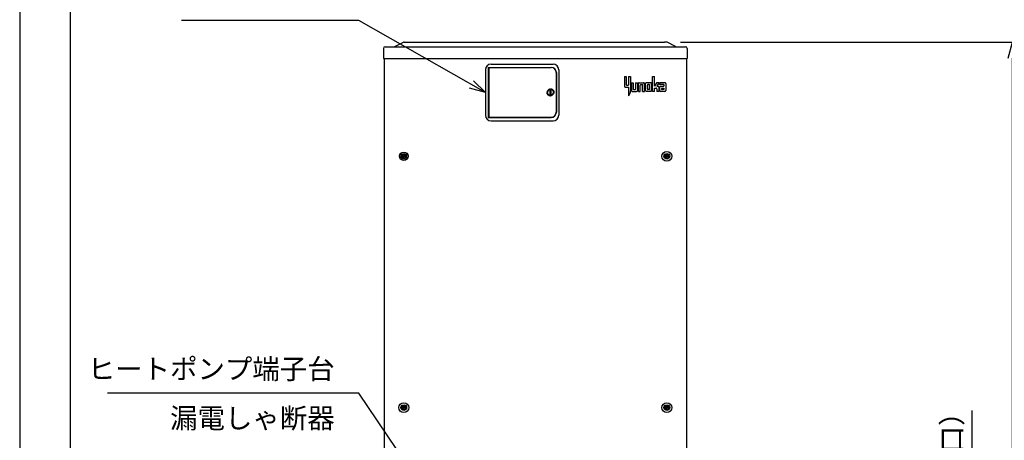
# Model space of a CAD drawing. Extents: x 0 to 5126, y 0 to 5049.
# Drawn here: x 0 to 2081, y 1763 to 2652 of the extents above; entities that cross this region are included whole.
import ezdxf

# ---------------------------------------------------------------- set-up
doc = ezdxf.new("R2010")
doc.units = 0
doc.header["$LTSCALE"] = 17
doc.header["$PDMODE"] = 35
doc.header["$PDSIZE"] = 1
doc.layers.get('0').update_dxf_attribs({"color": 3, "linetype": 'CONTINUOUS', "lineweight": 25})
doc.layers.get('Defpoints').update_dxf_attribs({"linetype": 'CONTINUOUS'})
doc.layers.add('DIM', color=7, linetype='CONTINUOUS', lineweight=18)
doc.styles.get("Standard").update_dxf_attribs({"font": 'MS Gothic.ttf'})
doc.dimstyles.get("Standard").update_dxf_attribs({"dimscale": 17, "dimtxt": 2.5, "dimasz": 2, "dimexe": 2, "dimexo": 2, "dimgap": 1, "dimtad": 1, "dimtih": 1, "dimtoh": 1, "dimdsep": 46, "dimtxsty": 'STANDARD', "dimcen": 0.09, "dimazin": 2, "dimtfac": 0.512, "dimtdec": 4, "dimtofl": 0, "dimtmove": 0, "dimatfit": 3, "dimfxl": 1, "dimtolj": 1, "dimtzin": 0, "dimarcsym": 0})

# ---------------------------------------------------------------- blocks, each defined once
blk = doc.blocks.new('n_juji')
for p, q in [((-0.37, 0.07), (-0.5, 0.07)), ((-0.07, 0.5), (-0.07, 0.37)), ((0.07, 0.5), (0.07, 0.37)), ((0.5, 0.07), (0.37, 0.07)), ((-0.37, -0.07), (-0.5, -0.07)), ((-0.07, -0.37), (-0.07, -0.5)), ((0.07, -0.37), (0.07, -0.5)), ((0.5, -0.07), (0.37, -0.07))]:
    blk.add_line(p, q)
for centre, radius, start, end in [((0, 0), 0.5, 171.9522, 188.0478), ((-0.37, 0.37), 0.3, 270, 0), ((0, 0), 0.5, 81.9522, 98.0478), ((0.37, 0.37), 0.3, 180, 270), ((0, 0), 0.5, 351.9522, 8.0478), ((-0.37, -0.37), 0.3, 0, 90), ((0, 0), 0.5, 261.9522, 278.0478), ((0.37, -0.37), 0.3, 90, 180)]:
    blk.add_arc(centre, radius, start, end)
blk = doc.blocks.new('A$C4D7416CB')
for radius in [4.15, 4]:
    blk.add_circle((4.1, 4.1), radius)
at = {"xscale": 4.299999999999954, "yscale": 4.299999999999954, "zscale": 4.299999999999999}
blk.add_blockref('n_juji', (4.1, 4.1), dxfattribs=at)
blk = doc.blocks.new('_Open30')
at = {"color": 0, "linetype": 'ByBlock', "lineweight": -2}
for p, q in [((-1, 0.268), (0, 0)), ((0, 0), (-1, -0.268)), ((0, 0), (-1, 0))]:
    blk.add_line(p, q, dxfattribs=at)
blk = doc.blocks.new('*D25')
at = {"layer": 'Defpoints', "color": 0}
for p in [(880, 1108.1), (2013.5, 1108.1), (1411.8, 758.1)]:
    blk.add_point(p, dxfattribs=at)
at = {"layer": 'DIM', "color": 0, "lineweight": -2}
for p, q in [((2013.5, 1108.1), (2013.5, 1826.4)), ((914, 1108.1), (2047.5, 1108.1)), ((2013.5, 792.1), (2013.5, 1074.1)), ((1445.8, 758.1), (2047.5, 758.1))]:
    blk.add_line(p, q, dxfattribs=at)
at = {"layer": 'DIM', "color": 0, "lineweight": -2, "xscale": 34, "yscale": 34, "zscale": 34}
for p, rotation in [((2013.5, 1108.1), 90), ((2013.5, 758.1), 270)]:
    blk.add_blockref('_Open30', p, dxfattribs=dict(at, rotation=rotation))
at = {"layer": 'DIM', "color": 0, "insert": (1970.6, 1484.3), "char_height": 42.5, "attachment_point": 5, "rotation": 90}
blk.add_mtext('\\A1;350（ヒートポンプ配管口）', dxfattribs=at)
blk = doc.blocks.new('*D27')
at = {"layer": 'Defpoints', "color": 0}
for p in [(1363, 2604.6), (2098.5, 2604.6), (1411.8, 758.1)]:
    blk.add_point(p, dxfattribs=at)
at = {"layer": 'DIM', "color": 0, "lineweight": -2}
for p, q in [((1397, 2604.6), (2132.5, 2604.6)), ((2098.5, 792.1), (2098.5, 2570.6)), ((1445.8, 758.1), (2132.5, 758.1))]:
    blk.add_line(p, q, dxfattribs=at)
at = {"layer": 'DIM', "color": 0, "lineweight": -2, "xscale": 34, "yscale": 34, "zscale": 34}
for p, rotation in [((2098.5, 2604.6), 90), ((2098.5, 758.1), 270)]:
    blk.add_blockref('_Open30', p, dxfattribs=dict(at, rotation=rotation))
at = {"layer": 'DIM', "color": 0, "insert": (2060.2, 1681.4), "char_height": 42.5, "attachment_point": 5, "rotation": 90}
blk.add_mtext('\\A1;1847', dxfattribs=at)

msp = doc.modelspace()

# ---------------------------------------------------------------- linework, layer by layer
for p, q in [((0, 5049), (0, 0)), ((107.71, 119.137), (107.71, 4915.846)), ((793.35, 2594.971), (811.326, 2604.237)), ((812.976, 2604.637), (816.976, 2604.637)), ((816.976, 2604.637), (1362.976, 2604.637)), ((1366.976, 2604.637), (1362.976, 2604.637)), ((1386.601, 2594.971), (1368.625, 2604.237)), ((768.976, 2591.037), (768.976, 2569.637)), ((768.976, 2589.137), (768.976, 2577.316)), ((772.576, 2594.637), (1407.376, 2594.637)), ((1410.976, 2591.037), (1410.976, 2569.637)), ((768.976, 2569.637), (1410.976, 2569.637)), ((770.376, 2569.637), (770.376, 877.137)), ((1409.576, 2569.637), (1409.576, 877.137)), ((984.476, 2546.137), (984.476, 2450.137)), ((990.476, 2551.137), (1123.476, 2551.137)), ((990.476, 2551.137), (990.476, 2445.137)), ((991.976, 2550.637), (1123.676, 2550.637)), ((991.976, 2550.637), (991.976, 2445.637)), ((993.976, 2551.137), (993.976, 2550.637)), ((995.976, 2551.137), (995.976, 2550.637)), ((996.476, 2558.137), (1127.476, 2558.137)), ((1134.176, 2540.137), (1134.176, 2456.137)), ((1134.476, 2540.137), (1134.476, 2456.137)), ((1139.476, 2546.137), (1139.476, 2450.137)), ((1278.215, 2531.635), (1278.215, 2511.241)), ((1278.215, 2531.635), (1282.294, 2531.635)), ((1282.294, 2531.635), (1282.294, 2514.578)), ((1287.114, 2531.635), (1291.193, 2531.635)), ((1287.114, 2531.635), (1287.114, 2513.466)), ((1291.193, 2531.635), (1291.193, 2501.23)), ((1293.047, 2518.657), (1297.126, 2518.657)), ((1293.047, 2518.657), (1293.047, 2501.971)), ((1297.126, 2518.657), (1297.126, 2505.308)), ((1301.946, 2518.657), (1306.025, 2518.657)), ((1301.946, 2518.657), (1301.946, 2505.308)), ((1306.025, 2518.657), (1306.025, 2501.971)), ((1309.733, 2518.657), (1319.003, 2518.657)), ((1333.835, 2518.657), (1324.565, 2518.657)), ((1337.543, 2531.635), (1341.622, 2531.635)), ((1337.543, 2500.117), (1337.543, 2531.635)), ((1341.622, 2511.241), (1341.622, 2531.635)), ((1346.071, 2518.657), (1341.622, 2511.241)), ((1351.262, 2518.657), (1346.071, 2518.657)), ((1351.262, 2518.657), (1346.813, 2511.241)), ((1352.746, 2518.657), (1352.746, 2514.578)), ((1363.87, 2518.657), (1352.746, 2518.657)), ((1114.48, 2498.399), (1114.987, 2498.872)), ((1114.48, 2498.399), (1114.953, 2497.892)), ((1114.48, 2498.399), (1115.605, 2498.36)), ((1114.517, 2497.353), (1114.953, 2497.892)), ((1114.59, 2499.44), (1115.157, 2499.837)), ((1114.59, 2499.44), (1114.987, 2498.872)), ((1114.59, 2499.44), (1115.697, 2499.244)), ((1114.843, 2500.455), (1115.46, 2500.77)), ((1114.843, 2500.455), (1115.157, 2499.837)), ((1114.843, 2500.455), (1115.913, 2500.107)), ((1115.235, 2501.425), (1115.89, 2501.651)), ((1115.235, 2501.425), (1115.46, 2500.77)), ((1115.235, 2501.425), (1116.246, 2500.932)), ((1115.605, 2498.36), (1116.035, 2498.762)), ((1115.605, 2498.36), (1116.006, 2497.929)), ((1115.636, 2497.471), (1116.006, 2497.929)), ((1115.697, 2499.244), (1116.18, 2499.582)), ((1115.697, 2499.244), (1116.035, 2498.762)), ((1115.758, 2502.331), (1116.438, 2502.463)), ((1115.758, 2502.331), (1115.89, 2501.651)), ((1115.758, 2502.331), (1116.691, 2501.702)), ((1115.913, 2500.107), (1116.438, 2500.375)), ((1115.913, 2500.107), (1116.18, 2499.582)), ((1116.246, 2500.932), (1116.803, 2501.124)), ((1116.246, 2500.932), (1116.438, 2500.375)), ((1116.402, 2503.156), (1117.094, 2503.192)), ((1116.402, 2503.156), (1116.438, 2502.463)), ((1116.402, 2503.156), (1117.238, 2502.403)), ((1116.691, 2501.702), (1117.269, 2501.814)), ((1116.691, 2501.702), (1116.803, 2501.124)), ((1117.155, 2503.883), (1117.094, 2503.192)), ((1117.155, 2503.883), (1117.845, 2503.822)), ((1117.155, 2503.883), (1117.878, 2503.021)), ((1117.238, 2502.403), (1117.827, 2502.434)), ((1117.238, 2502.403), (1117.269, 2501.814)), ((1117.878, 2503.021), (1117.827, 2502.434)), ((1118.001, 2504.498), (1117.845, 2503.822)), ((1117.878, 2503.021), (1118.465, 2502.969)), ((1118.001, 2504.498), (1118.677, 2504.342)), ((1118.001, 2504.498), (1118.597, 2503.544)), ((1118.597, 2503.544), (1118.465, 2502.969)), ((1118.597, 2503.544), (1119.172, 2503.411)), ((1118.925, 2504.989), (1118.677, 2504.342)), ((1118.925, 2504.989), (1119.572, 2504.74)), ((1118.925, 2504.989), (1119.383, 2503.961)), ((1119.383, 2503.961), (1119.172, 2503.411)), ((1119.383, 2503.961), (1119.933, 2503.75)), ((1119.908, 2505.347), (1119.572, 2504.74)), ((1119.908, 2505.347), (1120.515, 2505.011)), ((1119.908, 2505.347), (1120.218, 2504.265)), ((1120.218, 2504.265), (1119.933, 2503.75)), ((1120.218, 2504.265), (1120.734, 2503.98)), ((1120.932, 2505.564), (1120.515, 2505.011)), ((1121.088, 2504.45), (1120.734, 2503.98)), ((1120.932, 2505.564), (1121.485, 2505.147)), ((1120.932, 2505.564), (1121.088, 2504.45)), ((1120.976, 2504.301), (1120.976, 2492.113)), ((1121.088, 2504.45), (1121.559, 2504.096)), ((1121.976, 2505.637), (1121.485, 2505.147)), ((1121.976, 2504.512), (1121.559, 2504.096)), ((1121.976, 2505.637), (1122.466, 2505.147)), ((1121.976, 2505.637), (1121.976, 2504.512)), ((1121.976, 2504.512), (1122.392, 2504.096)), ((1122.863, 2504.45), (1122.392, 2504.096)), ((1123.019, 2505.564), (1122.466, 2505.147)), ((1123.019, 2505.564), (1122.863, 2504.45)), ((1122.863, 2504.45), (1123.217, 2503.98)), ((1122.976, 2504.301), (1122.976, 2492.113)), ((1123.019, 2505.564), (1123.437, 2505.011)), ((1123.733, 2504.265), (1123.217, 2503.98)), ((1124.043, 2505.347), (1123.437, 2505.011)), ((1124.043, 2505.347), (1123.733, 2504.265)), ((1123.733, 2504.265), (1124.018, 2503.75)), ((1124.569, 2503.961), (1124.018, 2503.75)), ((1124.043, 2505.347), (1124.379, 2504.74)), ((1125.026, 2504.989), (1124.379, 2504.74)), ((1125.026, 2504.989), (1124.569, 2503.961)), ((1124.569, 2503.961), (1124.78, 2503.411)), ((1125.354, 2503.544), (1124.78, 2503.411)), ((1125.026, 2504.989), (1125.275, 2504.342)), ((1125.95, 2504.498), (1125.275, 2504.342)), ((1125.95, 2504.498), (1125.354, 2503.544)), ((1125.354, 2503.544), (1125.486, 2502.969)), ((1126.073, 2503.021), (1125.486, 2502.969)), ((1125.95, 2504.498), (1126.106, 2503.822)), ((1126.797, 2503.883), (1126.073, 2503.021)), ((1126.073, 2503.021), (1126.125, 2502.434)), ((1126.797, 2503.883), (1126.106, 2503.822)), ((1126.713, 2502.403), (1126.125, 2502.434)), ((1126.713, 2502.403), (1126.682, 2501.814)), ((1127.261, 2501.702), (1126.682, 2501.814)), ((1127.549, 2503.156), (1126.713, 2502.403)), ((1126.797, 2503.883), (1126.857, 2503.192)), ((1127.549, 2503.156), (1126.857, 2503.192)), ((1127.261, 2501.702), (1127.148, 2501.124)), ((1127.705, 2500.932), (1127.148, 2501.124)), ((1128.193, 2502.331), (1127.261, 2501.702)), ((1127.549, 2503.156), (1127.513, 2502.463)), ((1128.193, 2502.331), (1127.513, 2502.463)), ((1127.705, 2500.932), (1127.514, 2500.375)), ((1128.039, 2500.107), (1127.514, 2500.375)), ((1128.717, 2501.425), (1127.705, 2500.932)), ((1128.039, 2500.107), (1127.771, 2499.582)), ((1128.254, 2499.244), (1127.771, 2499.582)), ((1128.254, 2499.244), (1127.916, 2498.762)), ((1128.347, 2498.36), (1127.916, 2498.762)), ((1128.347, 2498.36), (1127.945, 2497.929)), ((1128.316, 2497.471), (1127.945, 2497.929)), ((1129.109, 2500.455), (1128.039, 2500.107)), ((1128.193, 2502.331), (1128.061, 2501.651)), ((1128.717, 2501.425), (1128.061, 2501.651)), ((1129.362, 2499.44), (1128.254, 2499.244)), ((1129.471, 2498.399), (1128.347, 2498.36)), ((1128.717, 2501.425), (1128.491, 2500.77)), ((1129.109, 2500.455), (1128.491, 2500.77)), ((1129.109, 2500.455), (1128.794, 2499.837)), ((1129.362, 2499.44), (1128.794, 2499.837)), ((1129.362, 2499.44), (1128.964, 2498.872)), ((1129.471, 2498.399), (1128.964, 2498.872)), ((1129.471, 2498.399), (1128.998, 2497.892)), ((1129.435, 2497.353), (1128.998, 2497.892)), ((1280.069, 2509.387), (1287.114, 2509.387)), ((1283.406, 2513.466), (1287.114, 2513.466)), ((1287.114, 2509.387), (1287.114, 2490.847)), ((1291.193, 2501.23), (1291.193, 2501.168)), ((1291.193, 2501.23), (1291.193, 2501.168)), ((1294.901, 2500.117), (1304.171, 2500.117)), ((1298.238, 2504.196), (1300.834, 2504.196)), ((1307.879, 2500.117), (1307.879, 2516.803)), ((1307.879, 2500.117), (1311.958, 2500.117)), ((1311.958, 2500.117), (1311.958, 2513.466)), ((1313.07, 2514.578), (1315.666, 2514.578)), ((1316.778, 2500.117), (1316.778, 2513.466)), ((1316.778, 2500.117), (1320.857, 2500.117)), ((1320.857, 2500.117), (1320.857, 2516.803)), ((1322.711, 2501.971), (1322.711, 2516.803)), ((1333.835, 2500.117), (1324.565, 2500.117)), ((1326.79, 2505.308), (1326.79, 2513.466)), ((1330.498, 2514.578), (1327.902, 2514.578)), ((1330.498, 2504.196), (1327.902, 2504.196)), ((1331.61, 2505.308), (1331.61, 2513.466)), ((1335.689, 2501.971), (1335.689, 2516.803)), ((1341.622, 2500.117), (1337.543, 2500.117)), ((1341.622, 2500.117), (1341.622, 2507.162)), ((1341.622, 2507.162), (1345.7, 2507.162)), ((1346.813, 2511.241), (1349.038, 2511.241)), ((1346.813, 2506.05), (1346.813, 2500.117)), ((1350.892, 2500.117), (1346.813, 2500.117)), ((1350.892, 2509.387), (1350.892, 2500.117)), ((1361.645, 2514.578), (1352.746, 2514.578)), ((1352.746, 2509.387), (1352.746, 2501.971)), ((1354.6, 2511.241), (1361.645, 2511.241)), ((1363.87, 2500.117), (1354.6, 2500.117)), ((1356.824, 2506.05), (1356.824, 2505.308)), ((1357.937, 2507.162), (1361.645, 2507.162)), ((1361.645, 2504.196), (1357.937, 2504.196)), ((1361.645, 2514.578), (1361.645, 2511.241)), ((1361.645, 2507.162), (1361.645, 2504.196)), ((1365.724, 2516.803), (1365.724, 2501.971)), ((1114.517, 2497.353), (1115.636, 2497.471)), ((1114.517, 2497.353), (1115.055, 2496.917)), ((1114.698, 2496.323), (1115.055, 2496.917)), ((1114.698, 2496.323), (1115.79, 2496.595)), ((1114.698, 2496.323), (1115.293, 2495.966)), ((1115.022, 2495.328), (1115.293, 2495.966)), ((1115.022, 2495.328), (1116.065, 2495.749)), ((1115.022, 2495.328), (1115.66, 2495.057)), ((1115.48, 2494.387), (1115.66, 2495.057)), ((1115.48, 2494.387), (1116.455, 2494.95)), ((1115.48, 2494.387), (1116.15, 2494.208)), ((1115.636, 2497.471), (1116.093, 2497.1)), ((1115.79, 2496.595), (1116.093, 2497.1)), ((1115.79, 2496.595), (1116.295, 2496.291)), ((1116.065, 2495.749), (1116.295, 2496.291)), ((1116.065, 2495.749), (1116.607, 2495.519)), ((1116.066, 2493.52), (1116.952, 2494.212)), ((1116.066, 2493.52), (1116.15, 2494.208)), ((1116.066, 2493.52), (1116.754, 2493.435)), ((1116.455, 2494.95), (1116.607, 2495.519)), ((1116.455, 2494.95), (1117.024, 2494.797)), ((1116.766, 2492.742), (1116.754, 2493.435)), ((1116.766, 2492.742), (1117.547, 2493.551)), ((1116.766, 2492.742), (1117.459, 2492.754)), ((1116.952, 2494.212), (1117.024, 2494.797)), ((1116.952, 2494.212), (1117.537, 2494.141)), ((1117.567, 2492.07), (1117.459, 2492.754)), ((1117.547, 2493.551), (1117.537, 2494.141)), ((1117.547, 2493.551), (1118.136, 2493.562)), ((1117.567, 2492.07), (1118.229, 2492.98)), ((1117.567, 2492.07), (1118.252, 2492.178)), ((1118.229, 2492.98), (1118.136, 2493.562)), ((1118.229, 2492.98), (1118.81, 2493.072)), ((1118.455, 2491.515), (1118.252, 2492.178)), ((1118.455, 2491.515), (1118.983, 2492.508)), ((1118.455, 2491.515), (1119.118, 2491.718)), ((1118.983, 2492.508), (1118.81, 2493.072)), ((1118.983, 2492.508), (1119.546, 2492.681)), ((1119.41, 2491.09), (1119.118, 2491.718)), ((1119.41, 2491.09), (1119.795, 2492.147)), ((1119.41, 2491.09), (1120.039, 2491.382)), ((1119.795, 2492.147), (1119.546, 2492.681)), ((1119.795, 2492.147), (1120.329, 2492.396)), ((1120.416, 2490.801), (1120.039, 2491.382)), ((1120.65, 2491.902), (1120.329, 2492.396)), ((1120.416, 2490.801), (1120.65, 2491.902)), ((1120.416, 2490.801), (1120.998, 2491.179)), ((1120.65, 2491.902), (1121.144, 2492.222)), ((1121.452, 2490.655), (1120.998, 2491.179)), ((1121.531, 2491.778), (1121.144, 2492.222)), ((1121.452, 2490.655), (1121.531, 2491.778)), ((1121.452, 2490.655), (1121.976, 2491.11)), ((1121.531, 2491.778), (1121.976, 2492.164)), ((1122.42, 2491.778), (1121.976, 2492.164)), ((1122.499, 2490.655), (1121.976, 2491.11)), ((1122.42, 2491.778), (1122.807, 2492.222)), ((1122.499, 2490.655), (1122.42, 2491.778)), ((1122.499, 2490.655), (1122.954, 2491.179)), ((1123.301, 2491.902), (1122.807, 2492.222)), ((1123.535, 2490.801), (1122.954, 2491.179)), ((1123.301, 2491.902), (1123.622, 2492.396)), ((1123.535, 2490.801), (1123.301, 2491.902)), ((1123.535, 2490.801), (1123.913, 2491.382)), ((1124.156, 2492.147), (1123.622, 2492.396)), ((1124.541, 2491.09), (1123.913, 2491.382)), ((1124.156, 2492.147), (1124.405, 2492.681)), ((1124.541, 2491.09), (1124.156, 2492.147)), ((1124.969, 2492.508), (1124.405, 2492.681)), ((1124.541, 2491.09), (1124.834, 2491.718)), ((1125.497, 2491.515), (1124.834, 2491.718)), ((1124.969, 2492.508), (1125.141, 2493.072)), ((1125.497, 2491.515), (1124.969, 2492.508)), ((1125.723, 2492.98), (1125.141, 2493.072)), ((1125.497, 2491.515), (1125.699, 2492.178)), ((1126.384, 2492.07), (1125.699, 2492.178)), ((1125.723, 2492.98), (1125.815, 2493.562)), ((1126.384, 2492.07), (1125.723, 2492.98)), ((1126.404, 2493.551), (1125.815, 2493.562)), ((1126.384, 2492.07), (1126.492, 2492.754)), ((1126.404, 2493.551), (1126.414, 2494.141)), ((1127.186, 2492.742), (1126.404, 2493.551)), ((1126.999, 2494.212), (1126.414, 2494.141)), ((1127.186, 2492.742), (1126.492, 2492.754)), ((1127.497, 2494.95), (1126.927, 2494.797)), ((1126.999, 2494.212), (1126.927, 2494.797)), ((1127.886, 2493.52), (1126.999, 2494.212)), ((1127.186, 2492.742), (1127.198, 2493.435)), ((1127.886, 2493.52), (1127.198, 2493.435)), ((1127.886, 2495.749), (1127.344, 2495.519)), ((1127.497, 2494.95), (1127.344, 2495.519)), ((1128.471, 2494.387), (1127.497, 2494.95)), ((1128.161, 2496.595), (1127.656, 2496.291)), ((1127.886, 2495.749), (1127.656, 2496.291)), ((1128.471, 2494.387), (1127.801, 2494.208)), ((1127.886, 2493.52), (1127.801, 2494.208)), ((1128.316, 2497.471), (1127.858, 2497.1)), ((1128.161, 2496.595), (1127.858, 2497.1)), ((1128.93, 2495.328), (1127.886, 2495.749)), ((1129.253, 2496.323), (1128.161, 2496.595)), ((1128.93, 2495.328), (1128.291, 2495.057)), ((1128.471, 2494.387), (1128.291, 2495.057)), ((1129.435, 2497.353), (1128.316, 2497.471)), ((1129.253, 2496.323), (1128.659, 2495.966)), ((1128.93, 2495.328), (1128.659, 2495.966)), ((1129.435, 2497.353), (1128.896, 2496.917)), ((1129.253, 2496.323), (1128.896, 2496.917)), ((1288.024, 2492.005), (1287.114, 2490.847)), ((990.476, 2445.137), (1123.476, 2445.137)), ((991.976, 2445.637), (1123.676, 2445.637)), ((993.976, 2445.137), (993.976, 2445.637)), ((995.976, 2445.137), (995.976, 2445.637)), ((996.476, 2438.137), (1127.476, 2438.137))]:
    msp.add_line(p, q)
for centre, radius in [((1367.976, 2363.137), 10.4), ((1367.976, 2363.137), 10.4), ((811.976, 2363.137), 9), ((811.976, 2363.137), 9), ((811.976, 2363.137), 6), ((811.976, 2363.137), 6), ((1367.976, 2363.137), 6), ((1367.976, 2363.137), 6), ((811.976, 1832.137), 10.4), ((811.976, 1832.137), 6), ((1367.976, 1832.137), 10.4), ((1367.976, 1832.137), 6)]:
    msp.add_circle(centre, radius)
for centre, radius, start, end in [((812.976, 2601.037), 3.6, 90, 117.270698), ((1366.976, 2601.037), 3.6, 62.729302, 90), ((772.576, 2591.037), 3.6, 90, 180), ((791.976, 2597.637), 3, 270, 297.270698), ((1387.976, 2597.637), 3, 242.729302, 270), ((1407.376, 2591.037), 3.6, 0, 90), ((996.476, 2546.137), 12, 90, 180), ((1123.476, 2540.137), 11, 0, 90), ((1123.676, 2540.137), 10.5, 0, 90), ((1127.476, 2546.137), 12, 0, 90), ((1309.733, 2516.803), 1.854, 90, 180), ((1319.003, 2516.803), 1.854, 0, 90), ((1324.565, 2516.803), 1.854, 90, 180), ((1333.835, 2516.803), 1.854, 0, 90), ((1363.87, 2516.803), 1.854, 0, 90), ((1280.069, 2511.241), 1.854, 180, 270), ((1283.406, 2514.578), 1.112, 180, 270), ((1276.361, 2501.168), 14.832, 321.842773, 0), ((1294.901, 2501.971), 1.854, 180, 270), ((1298.238, 2505.308), 1.112, 180, 270), ((1300.834, 2505.308), 1.112, 270, 0), ((1304.171, 2501.971), 1.854, 270, 0), ((1313.07, 2513.466), 1.112, 90, 180), ((1315.666, 2513.466), 1.112, 0, 90), ((1324.565, 2501.971), 1.854, 180, 270), ((1327.902, 2513.466), 1.112, 90, 180), ((1327.902, 2505.308), 1.112, 180, 270), ((1330.498, 2513.466), 1.112, 0, 90), ((1330.498, 2505.308), 1.112, 270, 0), ((1333.835, 2501.971), 1.854, 270, 0), ((1345.7, 2506.05), 1.112, 0, 90), ((1349.038, 2509.387), 1.854, 0, 90), ((1354.6, 2509.387), 1.854, 90, 180), ((1354.6, 2501.971), 1.854, 180, 270), ((1357.937, 2506.05), 1.112, 90, 180), ((1357.937, 2505.308), 1.112, 180, 270), ((1363.87, 2501.971), 1.854, 270, 0), ((1123.476, 2456.137), 11, 270, 0), ((1123.676, 2456.137), 10.5, 270, 0), ((996.476, 2450.137), 12, 180, 270), ((1127.476, 2450.137), 12, 270, 0)]:
    msp.add_arc(centre, radius, start, end)

# ---------------------------------------------------------------- block references
for p in [(807.826, 2358.987), (1363.826, 2358.987), (807.826, 1827.987), (1363.826, 1827.987)]:
    msp.add_blockref('A$C4D7416CB', p)

# ---------------------------------------------------------------- texts
at = {"layer": 'DIM', "char_height": 42.5, "attachment_point": 9}
for s, insert in [('ヒートポンプ端子台', (665.78, 1879.372)), ('漏電しゃ断器', (665.78, 1775.319))]:
    msp.add_mtext(s, dxfattribs=dict(at, insert=insert))

# ---------------------------------------------------------------- dimensions: what is measured, and where the dimension line sits
at = {"layer": 'DIM'}
for base, p2, override, picture, middle in [((2098.457, 2604.637), (1362.976, 2604.637), {"dimtih": 0, "dimtoh": 0, "dimrnd": 1, "dimblk": 'Open30', "dimtdec": 2, "dimtofl": 1, "dimldrblk": 'Open30'}, '*D27', (2060.207, 1681.387)), ((2013.457, 1108.137), (880.023, 1108.137), {"dimtih": 0, "dimtoh": 0, "dimpost": '（ヒートポンプ配管口）', "dimblk": 'Open30', "dimtdec": 2, "dimtofl": 1, "dimldrblk": 'Open30'}, '*D25', (1970.569, 1484.251))]:
    dim = msp.add_linear_dim(base=base, p1=(1411.835, 758.137), p2=p2, angle=90, dimstyle='STANDARD', override=override, dxfattribs=at)
    dim.commit()
    dim.dimension.update_dxf_attribs({"geometry": picture, "text_midpoint": middle})

# ---------------------------------------------------------------- leaders
at = {"layer": 'DIM', "annotation_type": 0, "has_hookline": 1, "hookline_direction": 1}
for points, text_width in [([(984.476, 2498.137), (716.78, 2649.8), (682.78, 2649.8)], 324.036), ([(969.776, 1489.637), (716.78, 1862.372), (682.78, 1862.372)], 480.228)]:
    msp.add_leader(points, dimstyle='STANDARD', override={"dimgap": 1, "dimtad": 1, "dimtih": 0, "dimtoh": 0, "dimtdec": 2, "dimtofl": 1, "dimldrblk": 'Open30'}, dxfattribs=dict(at, text_width=text_width))

doc.saveas('drawing.dxf')
